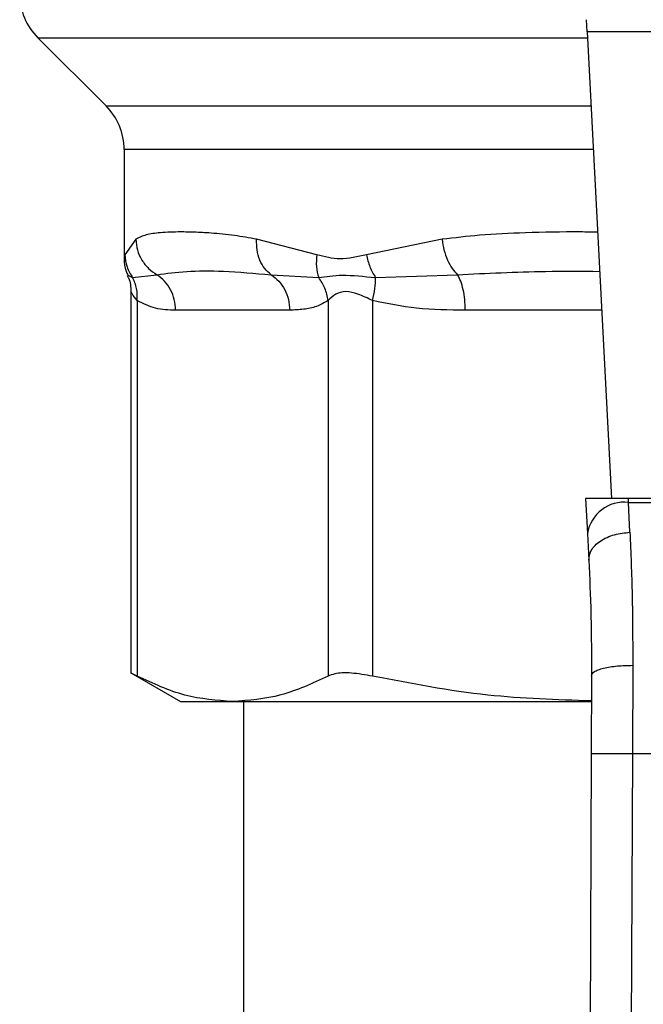
# Model space of a CAD drawing. Extents: x 0.4 to 10.6, y 0.4 to 8.1.
# Drawn here: x 8 to 8, y 5.8 to 5.8 of the extents above; entities that cross this region are included whole.
import ezdxf

# ---------------------------------------------------------------- set-up
doc = ezdxf.new("R2010")
doc.units = 0
doc.linetypes.add('SLD-SOLID', pattern=[0])
doc.layers.get('0').update_dxf_attribs({"linetype": 'CONTINUOUS'})

msp = doc.modelspace()

# ---------------------------------------------------------------- linework, layer by layer
at = {"color": 7, "linetype": 'SLD-SOLID'}
for p, q in [((8.007491543181565, 5.840761876464476), (8.007451780322063, 5.841530625081525)), ((7.97251566460058, 5.840377501947023), (7.97685584807606, 5.836037318471539)), ((8.04284508832988, 5.840761876464503), (8.007491543182153, 5.840761876464504)), ((8.007491543182153, 5.840761876464504), (8.009029977444976, 5.811018814046474)), ((7.978008970546139, 5.8332534339449), (7.978008970546139, 5.82628489813071)), ((7.978753386672044, 5.827538663050389), (7.978061728189211, 5.826559092080179)), ((7.990282041065441, 5.826559092126636), (7.986446385332917, 5.827538663121254)), ((7.998249627178864, 5.827538663483065), (7.993435919264232, 5.826559150677824)), ((7.978549899317733, 5.825099339982496), (7.980097182009533, 5.825282757556551)), ((7.987362143809276, 5.825282678008286), (7.990394234415112, 5.825099176391601)), ((7.994014178383667, 5.825099385543195), (7.999234390959528, 5.825282757651228)), ((7.978441475534583, 5.824213032491714), (7.978441475534582, 5.799889173232165)), ((7.978841049624928, 5.823639677756033), (7.978841058210416, 5.799709599666081)), ((7.990989547390448, 5.823639690948158), (7.990989535466814, 5.799709599753561)), ((7.993830438944451, 5.82363970956038), (7.993830460285876, 5.799709599666085)), ((7.988547713512223, 5.823026688062207), (7.981282879995776, 5.823026688062209)), ((8.007387364584373, 5.81101881404646), (8.007502579677459, 5.808791322241922)), ((8.01011154119405, 5.811018814046474), (8.00738736458407, 5.811018814046474)), ((8.010123747616985, 5.810782823203835), (8.010111541194043, 5.811018814046526)), ((8.040225090317312, 5.811018814046538), (8.010111541194043, 5.811018814046526)), ((8.010211030507294, 5.808874046554501), (8.010123747616998, 5.810782823203628)), ((8.010123747616998, 5.810782823203638), (8.040212883894444, 5.810782823203645)), ((8.007502579677459, 5.808791322241922), (8.007589862567729, 5.807103853030146)), ((8.01038848984613, 5.800400133720323), (8.010367056344434, 5.7947754247535)), ((7.978441475534582, 5.799915165021948), (7.981598761950101, 5.798092304860054)), ((8.007763842312075, 5.799759313631081), (8.007742409054142, 5.794786797788736)), ((7.981598761950064, 5.798092304860144), (7.984915296753871, 5.798092304860151)), ((7.984915296753871, 5.798092304860151), (8.00772922904435, 5.798092304860248)), ((7.985601386621868, 5.798092304860248), (7.985601386621868, 5.737065401972982)), ((8.007742409054142, 5.794786797788736), (8.00746064554275, 5.729417663148095)), ((8.010367056344434, 5.7947754247535), (8.010085293075395, 5.729406350012726)), ((8.010367056344434, 5.7947754247535), (8.039969575155588, 5.794775424753508))]:
    msp.add_line(p, q, dxfattribs=at)
at = {"color": 8, "linetype": 'SLD-SOLID'}
for p, q in [((7.972515664600551, 5.840377501947023), (8.007511424623294, 5.840377501947023)), ((7.976855848076051, 5.836037318471539), (8.007735916871914, 5.836037318471539)), ((8.007879910899081, 5.8332534339449), (7.978008970546141, 5.8332534339449)), ((7.978061728189211, 5.826559092080179), (7.97801134406806, 5.82630636233549)), ((7.97823577117099, 5.825246297123963), (7.978549889700933, 5.82509933340284)), ((8.008408880513072, 5.823026688062287), (7.999725539557062, 5.823026688062228))]:
    msp.add_line(p, q, dxfattribs=at)
at = {"color": 7, "linetype": 'SLD-SOLID'}
for centre, radius, start, end in [((7.975299549351523, 5.84316138712665), 0.003937007874017517, 179.9999999998837, 225.0000044111281), ((7.974071962672126, 5.833253433944876), 0.003937007874014853, 3.360701298622375e-10, 44.99999097234454), ((8.009848593740884, 5.808424263355874), 0.002374555581987566, 83.34584911862385, 171.10755949027)]:
    msp.add_arc(centre, radius, start, end, dxfattribs=at)
for points, knots in [([(7.986446385332917, 5.827538663121254), (7.985968626223552, 5.827626058499075), (7.984935121485547, 5.827815115149774), (7.983615946826332, 5.827935087241638), (7.982425871199844, 5.828000157098955), (7.981267235513533, 5.828015384069067), (7.980196465410133, 5.827966986251096), (7.979317528823186, 5.827832074763966), (7.978931220570007, 5.827631154895977), (7.978753386672044, 5.827538663050389)], [0, 0, 0, 0, 0.1272875131735842, 0.275352673292516, 0.3939146101765634, 0.520117878264758, 0.703723990990023, 0.863611721671568, 1, 1, 1, 1]), ([(7.978753384576536, 5.82753866305038), (7.978775700808119, 5.827310452299294), (7.978820809694713, 5.826849158785089), (7.97911424375507, 5.826208662158258), (7.979539048984238, 5.825658370406762), (7.979914145011453, 5.82540593848806), (7.980097182327006, 5.825282758135812)], [0, 0, 0, 0, 0.2507565572858336, 0.5068664511584243, 0.759363377802893, 1, 1, 1, 1]), ([(7.987362151702317, 5.825282688997238), (7.987220654668498, 5.825405864391808), (7.986930685325526, 5.825658287267891), (7.986626356276904, 5.826208590414148), (7.986439846933785, 5.826849116559362), (7.986444211901494, 5.82731043827709), (7.986446371336083, 5.82753866312089)], [0, 0, 0, 0, 0.2406343361158983, 0.4931310463349123, 0.7492420509753015, 1, 1, 1, 1]), ([(7.998249625997874, 5.827538663483058), (7.998283348938606, 5.827310452495369), (7.998351514737259, 5.826849158672837), (7.998580016347571, 5.826208661924531), (7.998876493932874, 5.825658370498915), (7.999117020396472, 5.825405938717645), (7.999234391147105, 5.825282758477067)], [0, 0, 0, 0, 0.2507568303975831, 0.5068668164973805, 0.7593636432163972, 1, 1, 1, 1]), ([(7.97806172395286, 5.826559092080086), (7.978086521212969, 5.826293740603464), (7.97813529153606, 5.825771857250592), (7.9784132625869, 5.82532097248677), (7.978549899317737, 5.825099339982496)], [0, 0, 0, 0, 0.5084497812815828, 1, 1, 1, 1]), ([(7.990282041270738, 5.82655909212602), (7.990255261386984, 5.826298163179037), (7.990201701821658, 5.825776307254994), (7.990330073369743, 5.825324895480144), (7.990394258901493, 5.825099190444726)], [0, 0, 0, 0, 0.5000018874213922, 1, 1, 1, 1]), ([(7.993435919264232, 5.826559150677824), (7.992867048396483, 5.826422926715756), (7.991777991971904, 5.826162137159663), (7.990765605417018, 5.826430776905609), (7.990282041065441, 5.826559092126636)], [0, 0, 0, 0, 0.5223520608393407, 1, 1, 1, 1]), ([(7.993435916236239, 5.826559150677721), (7.99349795942628, 5.82629379695129), (7.993619983671207, 5.825771909084394), (7.993884268899125, 5.825321020141076), (7.994014178383675, 5.825099385543195)], [0, 0, 0, 0, 0.5084496943948751, 1, 1, 1, 1]), ([(7.978008987772092, 5.826304072208899), (7.978020099790196, 5.826029409546348), (7.978035090522205, 5.825658874299897), (7.978209196767382, 5.82533835351241), (7.978254245155513, 5.825255421709337)], [0, 0, 0, 0, 0.7412592059228494, 1, 1, 1, 1]), ([(7.980097181267291, 5.825282756205483), (7.980702894658625, 5.825366274866444), (7.981930206475687, 5.825535502492923), (7.984336295394272, 5.825542728922419), (7.986324375379685, 5.825371866711518), (7.987362145283411, 5.82528267731197)], [0, 0, 0, 0, 0.3177733304796667, 0.64388037184548, 0.9999999999999999, 0.9999999999999999, 0.9999999999999999, 0.9999999999999999]), ([(7.978211896193253, 5.825234265470877), (7.978240697369918, 5.825181901220041), (7.97841301087683, 5.824868613058142), (7.978428531637164, 5.824503013192916), (7.978441458194824, 5.824198521168254)], [0, 0, 0, 0, 0.1671440456553909, 1, 1, 1, 1]), ([(7.978841041779539, 5.823639677756083), (7.978848470920554, 5.823900869748027), (7.978863329191612, 5.824423253346178), (7.978654374546633, 5.824873976960965), (7.978549897301291, 5.825099338601949)], [0, 0, 0, 0, 0.5000003692073292, 1, 1, 1, 1]), ([(7.990989643288024, 5.823639690968363), (7.990940869441353, 5.823907576607299), (7.990845745635976, 5.824430034914786), (7.990542173229848, 5.824879957947552), (7.990394254752106, 5.825099187129005)], [0, 0, 0, 0, 0.5127407012126183, 1, 1, 1, 1]), ([(7.990394258901493, 5.825099190444726), (7.990865376601453, 5.825173513030696), (7.991838798142389, 5.825327078065861), (7.993273724324527, 5.825176882811438), (7.994014173248755, 5.825099379232547)], [0, 0, 0, 0, 0.4839811737747844, 1, 1, 1, 1]), ([(7.99383043572049, 5.823639709560434), (7.993887971905306, 5.823900904870883), (7.994003044162429, 5.824423294981026), (7.994010466368066, 5.824874021417307), (7.994014177467258, 5.825099384415104)], [0, 0, 0, 0, 0.5000004888654603, 1, 1, 1, 1]), ([(7.993830438944456, 5.82363970956038), (7.993514031216891, 5.823785940072411), (7.992917158194508, 5.824061789996658), (7.992106296092583, 5.824276704561738), (7.991427530790851, 5.824061734522418), (7.991141291014035, 5.823785912063413), (7.990989547390448, 5.823639690948158)], [0, 0, 0, 0, 0.2650678838961681, 0.5000253003133366, 0.7349495815129661, 1, 1, 1, 1]), ([(7.981282879995776, 5.823026688062207), (7.980853876849081, 5.823030650509057), (7.980032488260006, 5.823038237186802), (7.979226214543421, 5.82344524574669), (7.978841049624928, 5.823639677756033)], [0, 0, 0, 0, 0.5222901223620255, 1, 1, 1, 1]), ([(7.990989547390355, 5.823639690948158), (7.990747613023925, 5.823501634759569), (7.99023832454621, 5.823211016989289), (7.989418645828898, 5.82305488115938), (7.988846547011448, 5.8230363616519), (7.988547713512223, 5.823026688062207)], [0, 0, 0, 0, 0.3017926114890971, 0.6352941996562983, 1, 1, 1, 1]), ([(7.999725539557062, 5.823026688062228), (7.998689741495105, 5.823030647534027), (7.996706730250274, 5.823038227850486), (7.994760217911858, 5.823445276874788), (7.993830438944451, 5.82363970956038)], [0, 0, 0, 0, 0.5223359497612944, 1, 1, 1, 1]), ([(8.007589862567722, 5.807103853030145), (8.00761537128507, 5.807314595459861), (8.007654659273928, 5.807639176508647), (8.007973897843785, 5.808042290158207), (8.008311788310646, 5.808324748170523), (8.008736540156967, 5.808557692725042), (8.009356861557054, 5.808789317950564), (8.00987472045192, 5.808840686380557), (8.010211030507246, 5.808874046277827)], [0, 0, 0, 0, 0.2388345832626373, 0.3678479916304853, 0.4997586591670657, 0.6317048411901702, 0.7608202418396272, 1, 1, 1, 1]), ([(8.010211030507294, 5.808874046554501), (8.010264621639596, 5.807567836823554), (8.010371357169362, 5.804966305905494), (8.01038279491119, 5.801917938198355), (8.01038848984613, 5.800400133720323)], [0, 0, 0, 0, 0.5020927185133109, 1, 1, 1, 1]), ([(8.007589862568295, 5.807103853030176), (8.007642154253617, 5.805979219471724), (8.007746686480628, 5.803731052297305), (8.007758125567484, 5.801082794622651), (8.007763842312558, 5.799759313631079)], [0, 0, 0, 0, 0.5002446309362937, 1, 1, 1, 1]), ([(8.007763840513393, 5.79975931584267), (8.007798828318844, 5.79984070391285), (8.007852694674096, 5.79996600696187), (8.008177557954202, 5.800115987442005), (8.008514826932231, 5.800219097779091), (8.008934621294632, 5.800301820071488), (8.009546820145756, 5.800381222314341), (8.010056724805183, 5.800392678231425), (8.010388489846124, 5.800400131924444)], [0, 0, 0, 0, 0.2381878661717602, 0.3667081158783803, 0.4982051025163143, 0.629964435929014, 0.7592395719604536, 1, 1, 1, 1]), ([(7.978841058210416, 5.799709599666081), (7.978654092825197, 5.799805786610847), (7.978411071425421, 5.799930812352537), (7.978477107608817, 5.799896898030771), (7.978492339704678, 5.799889075255837)], [0, 0, 0, 0, 0.7693371258264685, 0.9999999999999999, 0.9999999999999999, 0.9999999999999999, 0.9999999999999999]), ([(7.984915296753871, 5.798092304860151), (7.983900416143325, 5.798165810986902), (7.981860447799952, 5.798313562525413), (7.979850873088809, 5.799242704277582), (7.978841058210416, 5.799709599666081)], [0, 0, 0, 0, 0.4974982155208347, 1, 1, 1, 1]), ([(7.990989535297444, 5.799709599666084), (7.989989433097802, 5.799246633650452), (7.987979971750197, 5.798316416404655), (7.985939987605022, 5.798167237781119), (7.984915296753871, 5.798092304860151)], [0, 0, 0, 0, 0.497696659273528, 1, 1, 1, 1]), ([(7.993830460285876, 5.799709599666085), (7.993362275206674, 5.79979110611917), (7.992425492957524, 5.799954190766318), (7.99148616508956, 5.799905862511712), (7.991124639349771, 5.79976299135983), (7.990989535297444, 5.799709599666084)], [0, 0, 0, 0, 0.3848970140834746, 0.7701328097815412, 1, 1, 1, 1]), ([(8.007756836535577, 5.798133973483302), (8.005553641622148, 5.798203167237385), (8.00087599162526, 5.798350073968876), (7.996268043436928, 5.799239236712134), (7.993830460285876, 5.799709599666085)], [0, 0, 0, 0, 0.4710046529554202, 0.9999999999999999, 0.9999999999999999, 0.9999999999999999, 0.9999999999999999]), ([(8.007742409054073, 5.794786797788737), (8.007777469415672, 5.794786642023942), (8.007831403380376, 5.794786402408245), (8.008158690958815, 5.79478498215437), (8.008497432646342, 5.794783514470711), (8.00891791864435, 5.794781694287724), (8.009528978338912, 5.794779050346484), (8.010036885669976, 5.794776853098436), (8.010367056344434, 5.794775424753488)], [0, 0, 0, 0, 0.2394569105633655, 0.3683607348246152, 0.5000000688503262, 0.6316393929099967, 0.7605431883978805, 1, 1, 1, 1])]:
    msp.add_open_spline(points, degree=3, knots=knots, dxfattribs=at)
at = {"color": 8, "linetype": 'SLD-SOLID'}
for points, knots in [([(8.008151985337225, 5.827993328129884), (8.007786271148552, 5.827998796658709), (8.006210883357214, 5.828022353452), (8.003690998065599, 5.82797032314441), (8.000749806515273, 5.82784109057814), (7.999037068877589, 5.827633914132496), (7.998249627178864, 5.827538663483065)], [0, 0, 0, 0, 0.1038437875927866, 0.4473281055169289, 0.7459056858127208, 1, 1, 1, 1]), ([(7.999234390723099, 5.825282756612013), (8.001083712343362, 5.825376160773716), (8.004029997546862, 5.825524969556653), (8.007127737242353, 5.825504803306254), (8.008281090499622, 5.825497294989588)], [0, 0, 0, 0, 0.6276790916461756, 1, 1, 1, 1]), ([(7.978841049625005, 5.823639677756033), (7.978721629168265, 5.823792782499505), (7.978496387895973, 5.824081556367528), (7.978459048153447, 5.824167593303246), (7.97844150553363, 5.824208014397535)], [0, 0, 0, 0, 0.5301890524987252, 1, 1, 1, 1])]:
    msp.add_open_spline(points, degree=3, knots=knots, dxfattribs=at)
at = {"color": 7, "linetype": 'SLD-SOLID'}
for points in [[(7.981282879995768, 5.823026688062209), (7.981267269622562, 5.823253082229939), (7.981236048876149, 5.823705870565397), (7.980986401514817, 5.824337205737435), (7.980612612680294, 5.824892103632196), (7.98026899173829, 5.825152538681055), (7.980097181267291, 5.825282756205483)], [(7.987362145283411, 5.82528267731197), (7.987533938649093, 5.825152457103654), (7.987877525380457, 5.824892016687018), (7.988251271850892, 5.82433713650044), (7.988500889261497, 5.8237058319095), (7.988532104995091, 5.823253069344639), (7.988547712861888, 5.823026688062207)], [(7.999725539557022, 5.823026688062228), (7.999719072185062, 5.823253082296352), (7.999706137441143, 5.823705870764601), (7.999602726039398, 5.824337206094219), (7.999447893529304, 5.824892104080228), (7.999305558325167, 5.825152539101418), (7.999234390723099, 5.825282756612013)]]:
    msp.add_open_spline(points, degree=3, dxfattribs=at)

doc.saveas('drawing.dxf')
